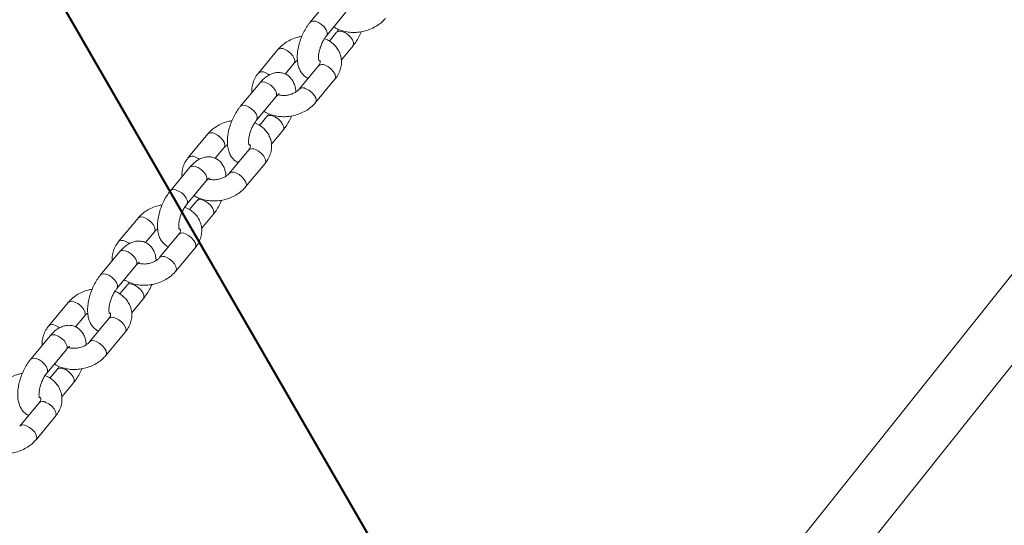
# Model space of a CAD drawing. Units: millimetres. Extents: x 0 to 59.4, y 0 to 42.1.
# Drawn here: x 14.9 to 15.5, y 17 to 17.3 of the extents above; entities that cross this region are included whole.
import ezdxf

# ---------------------------------------------------------------- set-up
doc = ezdxf.new("R2010")
doc.units = ezdxf.units.MM
doc.layers.add('LE_NORM', color=179, linetype='Continuous', lineweight=40)
doc.styles.add('SLDTEXTSTYLE0', font='TXT', dxfattribs={"width": 0.605})
doc.dimstyles.new('SLDDIMSTYLE0', dxfattribs={"dimtxt": 0.35, "dimasz": 0.3, "dimexe": 0, "dimexo": 0.0625, "dimgap": 0.0875, "dimtad": 1, "dimdec": 0, "dimlfac": 45, "dimrnd": 1e-09, "dimzin": 12, "dimdsep": 46, "dimtxsty": 'SLDTEXTSTYLE0', "dimsah": 1, "dimcen": 0.09, "dimadec": 0, "dimazin": 3, "dimtfac": 1, "dimtofl": 0, "dimtmove": 0, "dimatfit": 3, "dimfxl": 0, "dimfrac": 2, "dimtolj": 1, "dimtzin": 12, "dimarcsym": 0})

# ---------------------------------------------------------------- blocks, each defined once
blk = doc.blocks.new('_D')
at = {"layer": 'LE_NORM'}
for p, q in [((15.81421, 19.04816), (14.30879, 18.179)), ((14.39458, 18.22853), (22.26296, 4.6001)), ((23.68259, 5.41973), (22.17717, 4.55057)), ((22.26296, 4.6001), (23.06441, 3.21193))]:
    blk.add_line(p, q, dxfattribs=at)
for points in [[(14.39458, 18.22853), (14.45798, 17.91872), (14.63118, 18.01872)], [(22.26296, 4.6001), (22.19956, 4.90991), (22.02635, 4.80991)]]:
    blk.add_solid(points, dxfattribs=at)
at = {"layer": 'LE_NORM', "insert": (22.99479, 4.23487, 0.00022), "char_height": 0.35, "attachment_point": 1, "rotation": 300, "style": 'SLDTEXTSTYLE0'}
blk.add_mtext('708', dxfattribs=at)
blk = doc.blocks.new('_D_1')
at = {"layer": 'LE_NORM'}
for p, q in [((25.35139, 23.83013), (14.91588, 29.85508)), ((15.00166, 29.80555), (3.79727, 10.39897)), ((14.14699, 4.42355), (3.71148, 10.4485))]:
    blk.add_line(p, q, dxfattribs=at)
for points in [[(15.00166, 29.80555), (14.76506, 29.59574), (14.93827, 29.49574)], [(3.79727, 10.39897), (4.03387, 10.60878), (3.86067, 10.70878)]]:
    blk.add_solid(points, dxfattribs=at)
at = {"layer": 'LE_NORM', "insert": (8.72376, 19.83424, -0.60108), "char_height": 0.35, "attachment_point": 1, "rotation": 60, "style": 'SLDTEXTSTYLE0'}
blk.add_mtext('1008', dxfattribs=at)
blk = doc.blocks.new('_D_2')
at = {"layer": 'LE_NORM'}
for p, q in [((7.07589, 13.27877), (7.07589, 25.52625)), ((29.48468, 13.27877), (29.48468, 25.52625)), ((7.07589, 25.42719), (29.48468, 25.42719))]:
    blk.add_line(p, q, dxfattribs=at)
for points in [[(7.07589, 25.42719), (7.37589, 25.32719), (7.37589, 25.52719)], [(29.48468, 25.42719), (29.18468, 25.52719), (29.18468, 25.32719)]]:
    blk.add_solid(points, dxfattribs=at)
at = {"layer": 'LE_NORM', "insert": (17.71032, 25.87836, -0.60108), "char_height": 0.35, "attachment_point": 1, "style": 'SLDTEXTSTYLE0'}
blk.add_mtext('1008', dxfattribs=at)
blk = doc.blocks.new('_D_3')
at = {"layer": 'LE_NORM'}
for p, q in [((14.31857, 22.03493), (24.70555, 28.03186)), ((24.61976, 27.98233), (35.82415, 8.57574)), ((25.52296, 2.62835), (35.90994, 8.62527))]:
    blk.add_line(p, q, dxfattribs=at)
for points in [[(24.61976, 27.98233), (24.68316, 27.67252), (24.85636, 27.77252)], [(35.82415, 8.57574), (35.76076, 8.88555), (35.58755, 8.78555)]]:
    blk.add_solid(points, dxfattribs=at)
at = {"layer": 'LE_NORM', "insert": (30.3277, 18.99823, -0.60108), "char_height": 0.35, "attachment_point": 1, "rotation": 300, "style": 'SLDTEXTSTYLE0'}
blk.add_mtext('1008', dxfattribs=at)

msp = doc.modelspace()

# ---------------------------------------------------------------- linework, layer by layer
at = {"color": 7, "linetype": 'Continuous', "lineweight": 15}
for p, q in [((15.08992, 17.31871), (15.07773, 17.30401)), ((15.088, 17.2955), (15.10019, 17.3102)), ((15.09436, 17.29766), (15.08977, 17.29212)), ((15.05738, 17.28675), (15.04519, 17.27205)), ((15.0973, 17.28031), (15.10463, 17.28915)), ((15.62086, 17.27383), (15.04835, 16.55645)), ((15.062, 17.27143), (15.06765, 17.27824)), ((15.08301, 17.27669), (15.07082, 17.26199)), ((15.08109, 17.25348), (15.09328, 17.26818)), ((15.04604, 17.26579), (15.03384, 17.25108)), ((15.04411, 17.24257), (15.0563, 17.25727)), ((15.07044, 16.52713), (15.64886, 17.25193)), ((15.05047, 17.24474), (15.04588, 17.2392)), ((15.05341, 17.22739), (15.06074, 17.23622)), ((15.0135, 17.23383), (15.0013, 17.21913)), ((15.01811, 17.2185), (15.02376, 17.22532)), ((15.03912, 17.22377), (15.02693, 17.20907)), ((15.00215, 17.21286), (14.98995, 17.19816)), ((15.0372, 17.20056), (15.04939, 17.21526)), ((15.00022, 17.18965), (15.01241, 17.20435)), ((15.00658, 17.19181), (15.00199, 17.18627)), ((14.96961, 17.1809), (14.95741, 17.1662)), ((15.00952, 17.17446), (15.01685, 17.1833)), ((14.97422, 17.16558), (14.97987, 17.17239)), ((14.99524, 17.17084), (14.98304, 17.15614)), ((14.99331, 17.14763), (15.0055, 17.16233)), ((14.95826, 17.15994), (14.94607, 17.14524)), ((14.95633, 17.13672), (14.96852, 17.15143)), ((14.9627, 17.13889), (14.9581, 17.13335)), ((14.92572, 17.12798), (14.91353, 17.11328)), ((14.96563, 17.12154), (14.97296, 17.13038)), ((14.93033, 17.11266), (14.93598, 17.11947)), ((14.95135, 17.11792), (14.93916, 17.10322)), ((14.91437, 17.10701), (14.90218, 17.09231)), ((14.94942, 17.09471), (14.96161, 17.10941)), ((14.91244, 17.0838), (14.92463, 17.0985)), ((14.91881, 17.08596), (14.91421, 17.08042)), ((14.92174, 17.06862), (14.92907, 17.07745)), ((14.90746, 17.065), (14.89527, 17.05029)), ((14.90553, 17.04178), (14.91772, 17.05648))]:
    msp.add_line(p, q, dxfattribs=at)
at = {"color": 8, "linetype": 'Continuous', "lineweight": 15, "flags": 128}
for points in [[(15.07773, 17.30401), (15.07805, 17.3043), (15.07929, 17.30474), (15.08097, 17.30457), (15.08288, 17.30382), (15.08479, 17.30258), (15.08646, 17.301), (15.0877, 17.29927), (15.08836, 17.2976)], [(15.10499, 17.29125), (15.10433, 17.29292), (15.10309, 17.29465), (15.10142, 17.29623), (15.09951, 17.29747), (15.0976, 17.29822), (15.09592, 17.29839), (15.09468, 17.29796), (15.09436, 17.29765)], [(15.08836, 17.2976), (15.08835, 17.29618), (15.088, 17.2955)], [(15.06156, 17.28701), (15.0635, 17.286), (15.06532, 17.28457), (15.0668, 17.28289), (15.06776, 17.28116), (15.06809, 17.27959), (15.06775, 17.27838), (15.06763, 17.27822)], [(15.10462, 17.28915), (15.10498, 17.28984), (15.10499, 17.29125)], [(15.09328, 17.26818), (15.09338, 17.26831), (15.09372, 17.26953), (15.09339, 17.2711), (15.09243, 17.27282), (15.09095, 17.27451), (15.08913, 17.27594), (15.08719, 17.27695)], [(15.04937, 17.27231), (15.05131, 17.2713), (15.05198, 17.27083)], [(15.04604, 17.26579), (15.04635, 17.26608), (15.0476, 17.26651), (15.04928, 17.26635), (15.05118, 17.2656), (15.05309, 17.26436), (15.05476, 17.26278), (15.056, 17.26105), (15.05666, 17.25937)], [(15.08108, 17.25348), (15.08119, 17.25361), (15.08153, 17.25483), (15.0812, 17.2564), (15.08023, 17.25812), (15.07876, 17.2598), (15.07694, 17.26124), (15.075, 17.26225)], [(15.05666, 17.25937), (15.05665, 17.25796), (15.0563, 17.25727)], [(15.03384, 17.25108), (15.03416, 17.25138), (15.03541, 17.25181), (15.03709, 17.25164), (15.03899, 17.2509), (15.0409, 17.24966), (15.04257, 17.24808), (15.04381, 17.24635), (15.04447, 17.24467)], [(15.04447, 17.24467), (15.04446, 17.24326), (15.04411, 17.24258)], [(15.0611, 17.23832), (15.06044, 17.24), (15.0592, 17.24173), (15.05753, 17.24331), (15.05562, 17.24455), (15.05371, 17.2453), (15.05204, 17.24546), (15.05079, 17.24503), (15.05047, 17.24473)], [(15.06074, 17.23622), (15.06109, 17.23691), (15.0611, 17.23832)], [(15.01768, 17.23408), (15.01961, 17.23307), (15.02143, 17.23164), (15.02291, 17.22996), (15.02387, 17.22823), (15.0242, 17.22667), (15.02386, 17.22545), (15.02374, 17.22529)], [(15.04939, 17.21526), (15.04949, 17.21539), (15.04983, 17.21661), (15.0495, 17.21817), (15.04854, 17.2199), (15.04706, 17.22158), (15.04524, 17.22301), (15.04331, 17.22402)], [(15.00548, 17.21938), (15.00742, 17.21837), (15.00809, 17.2179)], [(15.00215, 17.21286), (15.00246, 17.21316), (15.00371, 17.21359), (15.00539, 17.21342), (15.0073, 17.21267), (15.0092, 17.21143), (15.01087, 17.20985), (15.01211, 17.20812), (15.01277, 17.20645)], [(15.01277, 17.20645), (15.01276, 17.20504), (15.01241, 17.20435)], [(15.0372, 17.20055), (15.0373, 17.20069), (15.03764, 17.2019), (15.03731, 17.20347), (15.03635, 17.2052), (15.03487, 17.20688), (15.03305, 17.20831), (15.03111, 17.20932)], [(14.98995, 17.19816), (14.99027, 17.19846), (14.99152, 17.19889), (14.9932, 17.19872), (14.9951, 17.19797), (14.99701, 17.19673), (14.99868, 17.19515), (14.99992, 17.19342), (15.00058, 17.19175)], [(15.00058, 17.19175), (15.00057, 17.19034), (15.00022, 17.18966)], [(15.01721, 17.1854), (15.01655, 17.18707), (15.01531, 17.1888), (15.01364, 17.19038), (15.01173, 17.19162), (15.00983, 17.19237), (15.00815, 17.19254), (15.0069, 17.19211), (15.00658, 17.19181)], [(14.97379, 17.18116), (14.97572, 17.18015), (14.97754, 17.17872), (14.97902, 17.17704), (14.97998, 17.17531), (14.98031, 17.17374), (14.97997, 17.17253), (14.97985, 17.17237)], [(15.01685, 17.1833), (15.0172, 17.18399), (15.01721, 17.1854)], [(15.0055, 17.16233), (15.0056, 17.16247), (15.00594, 17.16368), (15.00561, 17.16525), (15.00465, 17.16698), (15.00317, 17.16866), (15.00135, 17.17009), (14.99942, 17.1711)], [(14.9616, 17.16646), (14.96353, 17.16545), (14.9642, 17.16498)], [(14.95826, 17.15994), (14.95857, 17.16023), (14.95982, 17.16067), (14.9615, 17.1605), (14.96341, 17.15975), (14.96531, 17.15851), (14.96698, 17.15693), (14.96822, 17.1552), (14.96888, 17.15353)], [(14.99331, 17.14763), (14.99341, 17.14776), (14.99375, 17.14898), (14.99342, 17.15055), (14.99246, 17.15228), (14.99098, 17.15396), (14.98916, 17.15539), (14.98723, 17.1564)], [(14.96888, 17.15353), (14.96888, 17.15211), (14.96852, 17.15143)], [(14.94606, 17.14523), (14.94638, 17.14553), (14.94763, 17.14596), (14.94931, 17.1458), (14.95121, 17.14505), (14.95312, 17.14381), (14.95479, 17.14223), (14.95603, 17.1405), (14.95669, 17.13882)], [(14.95669, 17.13882), (14.95668, 17.13741), (14.95633, 17.13673)], [(14.97332, 17.13248), (14.97266, 17.13415), (14.97142, 17.13588), (14.96975, 17.13746), (14.96784, 17.1387), (14.96594, 17.13945), (14.96426, 17.13962), (14.96301, 17.13918), (14.96269, 17.13888)], [(14.97296, 17.13038), (14.97331, 17.13106), (14.97332, 17.13248)], [(14.9299, 17.12824), (14.93183, 17.12723), (14.93365, 17.12579), (14.93513, 17.12411), (14.93609, 17.12238), (14.93642, 17.12082), (14.93608, 17.1196), (14.93596, 17.11944)], [(14.91771, 17.11353), (14.91964, 17.11253), (14.92031, 17.11206)], [(14.96161, 17.10941), (14.96171, 17.10954), (14.96205, 17.11076), (14.96172, 17.11232), (14.96076, 17.11405), (14.95928, 17.11573), (14.95746, 17.11717), (14.95553, 17.11817)], [(14.91437, 17.10701), (14.91468, 17.10731), (14.91593, 17.10774), (14.91761, 17.10757), (14.91952, 17.10682), (14.92142, 17.10559), (14.9231, 17.104), (14.92434, 17.10227), (14.92499, 17.1006)], [(14.92499, 17.1006), (14.92499, 17.09919), (14.92463, 17.0985)], [(14.94942, 17.09471), (14.94952, 17.09484), (14.94986, 17.09606), (14.94953, 17.09762), (14.94857, 17.09935), (14.94709, 17.10103), (14.94527, 17.10246), (14.94334, 17.10347)], [(14.90218, 17.09231), (14.90249, 17.09261), (14.90374, 17.09304), (14.90542, 17.09287), (14.90733, 17.09212), (14.90923, 17.09088), (14.9109, 17.0893), (14.91214, 17.08757), (14.9128, 17.0859)], [(14.9128, 17.0859), (14.91279, 17.08449), (14.91245, 17.08381)], [(14.92943, 17.07955), (14.92877, 17.08122), (14.92753, 17.08296), (14.92586, 17.08454), (14.92396, 17.08578), (14.92205, 17.08652), (14.92037, 17.08669), (14.91912, 17.08626), (14.9188, 17.08596)], [(14.92907, 17.07745), (14.92942, 17.07814), (14.92943, 17.07955)], [(14.91772, 17.05648), (14.91782, 17.05662), (14.91816, 17.05783), (14.91783, 17.0594), (14.91687, 17.06113), (14.91539, 17.06281), (14.91357, 17.06424), (14.91164, 17.06525)], [(14.90553, 17.04178), (14.90563, 17.04192), (14.90597, 17.04313), (14.90564, 17.0447), (14.90468, 17.04643), (14.9032, 17.04811), (14.90138, 17.04954), (14.89945, 17.05055)]]:
    msp.add_lwpolyline(points, dxfattribs=at)
at = {"color": 8, "linetype": 'Continuous', "lineweight": 15}
for centre, radius, start, end in [((15.05966, 17.2839), 0.00365, 58.47412, 128.53752), ((15.08529, 17.27384), 0.00365, 58.48222, 128.50137), ((15.04747, 17.2692), 0.00365, 58.47274, 128.55248), ((15.07309, 17.25911), 0.00367, 58.62309, 127.66379), ((15.01577, 17.23097), 0.00365, 58.47826, 128.53294), ((15.0414, 17.22091), 0.00365, 58.47081, 128.50599), ((15.00358, 17.21627), 0.00365, 58.47274, 128.55248), ((15.0292, 17.20619), 0.00367, 58.61583, 127.66377), ((14.97188, 17.17805), 0.00365, 58.46507, 128.53889), ((14.99751, 17.16799), 0.00365, 58.47081, 128.50599), ((14.95969, 17.16335), 0.00365, 58.46357, 128.55397), ((14.98531, 17.15326), 0.00367, 58.61583, 127.66377), ((14.92799, 17.12513), 0.00365, 58.46389, 128.54051), ((14.95362, 17.11506), 0.00365, 58.47187, 128.50449), ((14.9158, 17.11043), 0.00365, 58.45887, 128.56591), ((14.94142, 17.10034), 0.00367, 58.61077, 127.6761), ((14.90973, 17.06214), 0.00365, 58.46716, 128.51643), ((14.89753, 17.04741), 0.00367, 58.6162, 127.67068)]:
    msp.add_arc(centre, radius, start, end, dxfattribs=at)
at = {"color": 7, "linetype": 'Continuous', "lineweight": 15}
for points, knots in [([(15.09259, 17.30104), (15.09299, 17.30076), (15.09434, 17.29982), (15.09708, 17.29874), (15.10068, 17.29782), (15.10454, 17.29748), (15.1085, 17.2977), (15.11243, 17.29849), (15.11621, 17.29983), (15.11972, 17.3017), (15.1227, 17.3039), (15.12426, 17.30562), (15.12497, 17.3064)], [0, 0, 0, 0, 0.043491, 0.147261, 0.253303, 0.360828, 0.469095, 0.577785, 0.68699, 0.796857, 0.90751, 1, 1, 1, 1]), ([(15.07773, 17.30401), (15.07733, 17.3035), (15.07616, 17.30204), (15.07444, 17.29931), (15.0727, 17.29583), (15.0713, 17.29217), (15.07028, 17.28844), (15.06967, 17.28471), (15.06952, 17.28102), (15.06991, 17.27764), (15.07081, 17.2747), (15.07213, 17.27226), (15.07389, 17.27035), (15.07539, 17.26916), (15.07633, 17.26885), (15.07647, 17.26881)], [0, 0, 0, 0, 0.048904, 0.140028, 0.229708, 0.318779, 0.408174, 0.498674, 0.591566, 0.688356, 0.771873, 0.84772, 0.918862, 0.987875, 1, 1, 1, 1]), ([(15.09563, 17.29945), (15.09558, 17.29934), (15.09517, 17.29863), (15.09473, 17.29811), (15.09436, 17.29766)], [0, 0, 0, 0, 0.143899, 1, 1, 1, 1]), ([(15.10463, 17.28915), (15.10503, 17.28966), (15.1062, 17.29112), (15.10789, 17.29385), (15.10924, 17.29638), (15.10979, 17.29784), (15.10988, 17.29807)], [0, 0, 0, 0, 0.197982, 0.566888, 0.929958, 1, 1, 1, 1]), ([(15.07248, 17.29509), (15.07164, 17.29494), (15.06947, 17.29455), (15.06615, 17.29331), (15.06264, 17.29146), (15.05966, 17.28926), (15.0581, 17.28754), (15.05738, 17.28675)], [0, 0, 0, 0, 0.14238, 0.364203, 0.587368, 0.81213, 1, 1, 1, 1]), ([(15.0832, 17.27988), (15.08317, 17.27994), (15.08312, 17.28005), (15.08293, 17.28105), (15.08291, 17.28258), (15.08314, 17.2846), (15.08367, 17.28695), (15.08451, 17.28946), (15.08561, 17.29189), (15.08683, 17.29399), (15.08763, 17.29502), (15.088, 17.2955)], [0, 0, 0, 0, 0.096562, 0.195382, 0.299495, 0.411032, 0.528858, 0.650771, 0.774427, 0.897241, 1, 1, 1, 1]), ([(15.09328, 17.26818), (15.09373, 17.26876), (15.09494, 17.27032), (15.09637, 17.27312), (15.09732, 17.27651), (15.09749, 17.27992), (15.09692, 17.28318), (15.09567, 17.28618), (15.09382, 17.28885), (15.09143, 17.29113), (15.08904, 17.29278), (15.08734, 17.29346), (15.08672, 17.29371)], [0, 0, 0, 0, 0.069355, 0.185134, 0.299075, 0.40937, 0.516368, 0.621383, 0.725709, 0.830987, 0.938501, 1, 1, 1, 1]), ([(15.06765, 17.27824), (15.06782, 17.27844), (15.06835, 17.27905), (15.06918, 17.27965), (15.06974, 17.28006)], [0, 0, 0, 0, 0.326165, 1, 1, 1, 1]), ([(15.08362, 17.28005), (15.08371, 17.27994), (15.08401, 17.27958), (15.08406, 17.27922), (15.08407, 17.27862), (15.08377, 17.27771), (15.08324, 17.277), (15.08301, 17.27669)], [0, 0, 0, 0, 0.111613, 0.367608, 0.621428, 0.836035, 1, 1, 1, 1]), ([(15.04519, 17.27205), (15.04474, 17.27147), (15.04353, 17.26991), (15.04208, 17.26711), (15.04119, 17.26373), (15.04092, 17.26127), (15.04115, 17.26004), (15.04117, 17.25992)], [0, 0, 0, 0, 0.1644962, 0.4391354, 0.7093775, 0.9710041, 1, 1, 1, 1]), ([(15.06873, 17.26018), (15.06866, 17.26103), (15.0685, 17.26293), (15.06765, 17.26553), (15.06634, 17.26796), (15.06459, 17.26992), (15.06242, 17.27141), (15.05991, 17.27229), (15.05729, 17.27248), (15.05474, 17.27206), (15.05226, 17.27109), (15.04982, 17.26956), (15.04774, 17.26774), (15.04651, 17.26633), (15.04604, 17.26579)], [0, 0, 0, 0, 0.077976, 0.173174, 0.259623, 0.340719, 0.419392, 0.503861, 0.584429, 0.664174, 0.74731, 0.837628, 0.936886, 1, 1, 1, 1]), ([(15.07082, 17.26199), (15.07065, 17.26179), (15.07011, 17.26118), (15.06879, 17.26013), (15.06676, 17.25906), (15.06442, 17.2583), (15.06195, 17.25793), (15.05964, 17.25801), (15.0581, 17.25827), (15.05756, 17.2585), (15.05753, 17.25852)], [0, 0, 0, 0, 0.0729098, 0.2248303, 0.3776034, 0.5311996, 0.6853657, 0.8388647, 0.9905356, 1, 1, 1, 1]), ([(15.0563, 17.25727), (15.05651, 17.25752), (15.05711, 17.25821), (15.05788, 17.25888), (15.0584, 17.25915), (15.05831, 17.25912), (15.05829, 17.25912)], [0, 0, 0, 0, 0.203499, 0.569208, 0.884462, 1, 1, 1, 1]), ([(15.03384, 17.25108), (15.03344, 17.25057), (15.03228, 17.24911), (15.03056, 17.24639), (15.02881, 17.2429), (15.02741, 17.23925), (15.02639, 17.23552), (15.02578, 17.23178), (15.02563, 17.2281), (15.02602, 17.22471), (15.02692, 17.22177), (15.02824, 17.21934), (15.03, 17.21743), (15.0315, 17.21624), (15.03244, 17.21593), (15.03258, 17.21588)], [0, 0, 0, 0, 0.0489038, 0.1400328, 0.2297152, 0.3187798, 0.4081731, 0.4986738, 0.5915652, 0.6883552, 0.7718753, 0.847717, 0.9188586, 0.9878753, 1, 1, 1, 1]), ([(15.0487, 17.24811), (15.0491, 17.24784), (15.05046, 17.2469), (15.05319, 17.24582), (15.05679, 17.2449), (15.06065, 17.24455), (15.06461, 17.24478), (15.06854, 17.24557), (15.07233, 17.2469), (15.07583, 17.24877), (15.07881, 17.25098), (15.08037, 17.2527), (15.08109, 17.25348)], [0, 0, 0, 0, 0.043488, 0.147264, 0.253304, 0.360821, 0.469096, 0.577786, 0.686993, 0.79686, 0.907509, 1, 1, 1, 1]), ([(15.03931, 17.22696), (15.03928, 17.22701), (15.03923, 17.22713), (15.03904, 17.22813), (15.03903, 17.22966), (15.03925, 17.23167), (15.03978, 17.23403), (15.04062, 17.23653), (15.04172, 17.23897), (15.04294, 17.24106), (15.04374, 17.2421), (15.04411, 17.24257)], [0, 0, 0, 0, 0.096562, 0.195377, 0.29949, 0.41102, 0.528846, 0.65076, 0.774416, 0.89722, 1, 1, 1, 1]), ([(15.05175, 17.24652), (15.05169, 17.24642), (15.05128, 17.24571), (15.05084, 17.24518), (15.05047, 17.24474)], [0, 0, 0, 0, 0.143977, 1, 1, 1, 1]), ([(15.06074, 17.23622), (15.06114, 17.23674), (15.06231, 17.2382), (15.06401, 17.24093), (15.06535, 17.24346), (15.0659, 17.24491), (15.06599, 17.24515)], [0, 0, 0, 0, 0.197989, 0.566907, 0.929978, 1, 1, 1, 1]), ([(15.02859, 17.24216), (15.02775, 17.24201), (15.02558, 17.24163), (15.02226, 17.24039), (15.01875, 17.23854), (15.01577, 17.23633), (15.01421, 17.23461), (15.0135, 17.23383)], [0, 0, 0, 0, 0.142368, 0.364196, 0.587362, 0.812132, 1, 1, 1, 1]), ([(15.04939, 17.21526), (15.04984, 17.21584), (15.05105, 17.2174), (15.05248, 17.2202), (15.05343, 17.22359), (15.0536, 17.227), (15.05303, 17.23025), (15.05178, 17.23325), (15.04993, 17.23593), (15.04754, 17.23821), (15.04515, 17.23986), (15.04345, 17.24054), (15.04284, 17.24079)], [0, 0, 0, 0, 0.069356, 0.185132, 0.299076, 0.409365, 0.516368, 0.621381, 0.725709, 0.830988, 0.938504, 1, 1, 1, 1]), ([(15.02376, 17.22532), (15.02393, 17.22552), (15.02446, 17.22613), (15.02529, 17.22673), (15.02585, 17.22713)], [0, 0, 0, 0, 0.326102, 1, 1, 1, 1]), ([(15.0396, 17.22729), (15.03975, 17.22712), (15.0401, 17.22669), (15.04017, 17.22629), (15.04018, 17.22569), (15.03988, 17.22479), (15.03935, 17.22408), (15.03912, 17.22377)], [0, 0, 0, 0, 0.159695, 0.401819, 0.641909, 0.844923, 1, 1, 1, 1]), ([(15.0013, 17.21913), (15.00085, 17.21854), (14.99964, 17.21699), (14.99819, 17.21418), (14.99731, 17.2108), (14.99703, 17.20835), (14.99726, 17.20712), (14.99728, 17.207)], [0, 0, 0, 0, 0.164517, 0.4391293, 0.7093826, 0.9709888, 1, 1, 1, 1]), ([(15.02484, 17.20725), (15.02477, 17.20811), (15.02461, 17.21001), (15.02376, 17.21261), (15.02245, 17.21504), (15.0207, 17.217), (15.01853, 17.21849), (15.01603, 17.21936), (15.0134, 17.21956), (15.01085, 17.21914), (15.00838, 17.21817), (15.00593, 17.21664), (15.00385, 17.21482), (15.00262, 17.21341), (15.00215, 17.21286)], [0, 0, 0, 0, 0.077973, 0.173177, 0.259627, 0.340716, 0.419391, 0.503863, 0.584435, 0.664172, 0.747307, 0.837631, 0.936886, 1, 1, 1, 1]), ([(15.01241, 17.20435), (15.01262, 17.2046), (15.01322, 17.20529), (15.01399, 17.20596), (15.01451, 17.20622), (15.01442, 17.2062), (15.0144, 17.20619)], [0, 0, 0, 0, 0.203491, 0.56922, 0.884496, 1, 1, 1, 1]), ([(15.02693, 17.20907), (15.02676, 17.20887), (15.02622, 17.20826), (15.0249, 17.20721), (15.02287, 17.20613), (15.02053, 17.20537), (15.01806, 17.20501), (15.01575, 17.20508), (15.01421, 17.20534), (15.01367, 17.20558), (15.01364, 17.20559)], [0, 0, 0, 0, 0.0729181, 0.2248394, 0.3776059, 0.5312006, 0.6853862, 0.8388708, 0.9905535, 1, 1, 1, 1]), ([(15.00481, 17.19519), (15.00521, 17.19491), (15.00657, 17.19397), (15.0093, 17.19289), (15.0129, 17.19197), (15.01677, 17.19163), (15.02072, 17.19185), (15.02465, 17.19264), (15.02844, 17.19398), (15.03194, 17.19585), (15.03492, 17.19805), (15.03649, 17.19977), (15.0372, 17.20056)], [0, 0, 0, 0, 0.043485, 0.147265, 0.253305, 0.360822, 0.469097, 0.577787, 0.686994, 0.796859, 0.907505, 1, 1, 1, 1]), ([(14.98995, 17.19816), (14.98955, 17.19765), (14.98839, 17.19619), (14.98667, 17.19346), (14.98492, 17.18998), (14.98352, 17.18633), (14.9825, 17.18259), (14.98189, 17.17886), (14.98175, 17.17517), (14.98213, 17.17179), (14.98303, 17.16885), (14.98435, 17.16641), (14.98612, 17.1645), (14.98761, 17.16332), (14.98855, 17.163), (14.9887, 17.16296)], [0, 0, 0, 0, 0.048904, 0.140036, 0.229715, 0.318779, 0.408178, 0.498673, 0.591562, 0.688355, 0.771872, 0.847714, 0.918859, 0.987875, 1, 1, 1, 1]), ([(15.00786, 17.1936), (15.0078, 17.19349), (15.00739, 17.19278), (15.00696, 17.19226), (15.00658, 17.19181)], [0, 0, 0, 0, 0.143928, 1, 1, 1, 1]), ([(14.9847, 17.18924), (14.98386, 17.18909), (14.9817, 17.18871), (14.97837, 17.18747), (14.97486, 17.18562), (14.97188, 17.18341), (14.97032, 17.18169), (14.96961, 17.1809)], [0, 0, 0, 0, 0.142383, 0.364209, 0.587353, 0.812119, 1, 1, 1, 1]), ([(14.99542, 17.17403), (14.99539, 17.17409), (14.99534, 17.1742), (14.99516, 17.1752), (14.99514, 17.17673), (14.99536, 17.17875), (14.99589, 17.1811), (14.99673, 17.18361), (14.99783, 17.18604), (14.99905, 17.18814), (14.99985, 17.18918), (15.00022, 17.18965)], [0, 0, 0, 0, 0.096562, 0.195377, 0.29949, 0.411022, 0.528848, 0.65076, 0.774423, 0.897226, 1, 1, 1, 1]), ([(15.0055, 17.16233), (15.00595, 17.16292), (15.00716, 17.16448), (15.0086, 17.16727), (15.00954, 17.17067), (15.00971, 17.17407), (15.00914, 17.17733), (15.00789, 17.18033), (15.00605, 17.18301), (15.00366, 17.18528), (15.00126, 17.18694), (14.99956, 17.18762), (14.99895, 17.18786)], [0, 0, 0, 0, 0.0693564, 0.1851333, 0.2990724, 0.4093663, 0.5163638, 0.6213837, 0.7257131, 0.8309915, 0.9385004, 1, 1, 1, 1]), ([(15.01685, 17.1833), (15.01725, 17.18381), (15.01842, 17.18527), (15.02012, 17.18801), (15.02147, 17.19053), (15.02201, 17.19199), (15.0221, 17.19222)], [0, 0, 0, 0, 0.197985, 0.566916, 0.92998, 1, 1, 1, 1]), ([(14.99572, 17.17436), (14.99586, 17.17419), (14.99621, 17.17377), (14.99628, 17.17337), (14.99629, 17.17277), (14.99599, 17.17186), (14.99546, 17.17115), (14.99524, 17.17084)], [0, 0, 0, 0, 0.159695, 0.401841, 0.641909, 0.844923, 1, 1, 1, 1]), ([(14.97987, 17.17239), (14.98004, 17.17259), (14.98057, 17.1732), (14.9814, 17.1738), (14.98196, 17.17421)], [0, 0, 0, 0, 0.326139, 1, 1, 1, 1]), ([(14.95741, 17.1662), (14.95696, 17.16562), (14.95576, 17.16406), (14.9543, 17.16126), (14.95342, 17.15788), (14.95314, 17.15542), (14.95337, 17.15419), (14.95339, 17.15407)], [0, 0, 0, 0, 0.164507, 0.439119, 0.709379, 0.970978, 1, 1, 1, 1]), ([(14.98096, 17.15433), (14.98088, 17.15519), (14.98072, 17.15709), (14.97987, 17.15969), (14.97856, 17.16211), (14.97681, 17.16407), (14.97464, 17.16556), (14.97214, 17.16644), (14.96951, 17.16663), (14.96696, 17.16621), (14.96449, 17.16525), (14.96204, 17.16371), (14.95996, 17.16189), (14.95873, 17.16048), (14.95826, 17.15994)], [0, 0, 0, 0, 0.077973, 0.173176, 0.259626, 0.340721, 0.419387, 0.503859, 0.58443, 0.664167, 0.747301, 0.837625, 0.936882, 1, 1, 1, 1]), ([(14.98304, 17.15614), (14.98287, 17.15594), (14.98233, 17.15533), (14.98101, 17.15428), (14.97898, 17.15321), (14.97664, 17.15245), (14.97417, 17.15208), (14.97186, 17.15216), (14.97032, 17.15242), (14.96978, 17.15266), (14.96975, 17.15267)], [0, 0, 0, 0, 0.072918, 0.224829, 0.377602, 0.531192, 0.685375, 0.838859, 0.990542, 1, 1, 1, 1]), ([(14.96852, 17.15143), (14.96873, 17.15167), (14.96933, 17.15236), (14.9701, 17.15304), (14.97062, 17.1533), (14.97053, 17.15327), (14.97051, 17.15327)], [0, 0, 0, 0, 0.203529, 0.569191, 0.884461, 1, 1, 1, 1]), ([(14.94607, 17.14524), (14.94566, 17.14472), (14.9445, 17.14326), (14.94278, 17.14054), (14.94103, 17.13706), (14.93963, 17.1334), (14.93861, 17.12967), (14.938, 17.12593), (14.93786, 17.12225), (14.93824, 17.11887), (14.93914, 17.11593), (14.94046, 17.11349), (14.94223, 17.11158), (14.94372, 17.11039), (14.94467, 17.11008), (14.94481, 17.11003)], [0, 0, 0, 0, 0.048896, 0.140029, 0.22971, 0.318776, 0.408176, 0.498672, 0.591564, 0.688355, 0.771878, 0.84772, 0.918866, 0.98788, 1, 1, 1, 1]), ([(14.96092, 17.14226), (14.96132, 17.14199), (14.96268, 17.14105), (14.96541, 17.13997), (14.96901, 17.13905), (14.97288, 17.13871), (14.97683, 17.13893), (14.98077, 17.13972), (14.98455, 17.14106), (14.98805, 17.14292), (14.99103, 17.14513), (14.9926, 17.14685), (14.99331, 17.14763)], [0, 0, 0, 0, 0.043487, 0.147266, 0.253299, 0.360825, 0.469092, 0.57779, 0.686993, 0.796853, 0.907505, 1, 1, 1, 1]), ([(14.96397, 17.14067), (14.96391, 17.14057), (14.9635, 17.13986), (14.96307, 17.13934), (14.9627, 17.13889)], [0, 0, 0, 0, 0.143889, 1, 1, 1, 1]), ([(14.97296, 17.13038), (14.97337, 17.13089), (14.97453, 17.13235), (14.97623, 17.13508), (14.97758, 17.13761), (14.97812, 17.13906), (14.97821, 17.1393)], [0, 0, 0, 0, 0.197982, 0.566922, 0.929981, 1, 1, 1, 1]), ([(14.94082, 17.13631), (14.93997, 17.13616), (14.93781, 17.13578), (14.93448, 17.13454), (14.93097, 17.13269), (14.92799, 17.13048), (14.92643, 17.12876), (14.92572, 17.12798)], [0, 0, 0, 0, 0.142384, 0.364209, 0.587363, 0.812119, 1, 1, 1, 1]), ([(14.95153, 17.12111), (14.9515, 17.12116), (14.95145, 17.12128), (14.95127, 17.12228), (14.95125, 17.12381), (14.95147, 17.12583), (14.952, 17.12818), (14.95284, 17.13069), (14.95394, 17.13312), (14.95516, 17.13522), (14.95596, 17.13625), (14.95633, 17.13672)], [0, 0, 0, 0, 0.096564, 0.195377, 0.29949, 0.411027, 0.528852, 0.650765, 0.77442, 0.897233, 1, 1, 1, 1]), ([(14.96161, 17.10941), (14.96206, 17.10999), (14.96327, 17.11155), (14.96471, 17.11435), (14.96566, 17.11774), (14.96582, 17.12115), (14.96525, 17.12441), (14.964, 17.12741), (14.96216, 17.13008), (14.95977, 17.13236), (14.95737, 17.13401), (14.95568, 17.13469), (14.95506, 17.13494)], [0, 0, 0, 0, 0.0693602, 0.1851366, 0.2990787, 0.4093684, 0.5163691, 0.6213849, 0.7257117, 0.8309912, 0.9385007, 1, 1, 1, 1]), ([(14.93598, 17.11947), (14.93615, 17.11967), (14.93668, 17.12028), (14.93751, 17.12088), (14.93807, 17.12128)], [0, 0, 0, 0, 0.326153, 1, 1, 1, 1]), ([(14.95183, 17.12144), (14.95197, 17.12127), (14.95232, 17.12084), (14.95239, 17.12044), (14.9524, 17.11984), (14.9521, 17.11894), (14.95157, 17.11823), (14.95135, 17.11792)], [0, 0, 0, 0, 0.159693, 0.401832, 0.641922, 0.844908, 1, 1, 1, 1]), ([(14.91353, 17.11328), (14.91307, 17.1127), (14.91187, 17.11114), (14.91042, 17.10834), (14.90953, 17.10495), (14.90925, 17.1025), (14.90948, 17.10127), (14.9095, 17.10115)], [0, 0, 0, 0, 0.164508, 0.439122, 0.709381, 0.970989, 1, 1, 1, 1]), ([(14.93707, 17.10141), (14.93699, 17.10226), (14.93683, 17.10416), (14.93599, 17.10676), (14.93467, 17.10919), (14.93292, 17.11115), (14.93075, 17.11264), (14.92825, 17.11352), (14.92562, 17.11371), (14.92307, 17.11329), (14.9206, 17.11232), (14.91815, 17.11079), (14.91607, 17.10897), (14.91484, 17.10756), (14.91437, 17.10701)], [0, 0, 0, 0, 0.077977, 0.173175, 0.259624, 0.340719, 0.419389, 0.50386, 0.584427, 0.664167, 0.747306, 0.837627, 0.936882, 1, 1, 1, 1]), ([(14.92463, 17.0985), (14.92485, 17.09875), (14.92545, 17.09944), (14.92622, 17.10011), (14.92673, 17.10038), (14.92664, 17.10035), (14.92662, 17.10034)], [0, 0, 0, 0, 0.203481, 0.569195, 0.884459, 1, 1, 1, 1]), ([(14.93916, 17.10322), (14.93898, 17.10302), (14.93844, 17.10241), (14.93712, 17.10136), (14.93509, 17.10028), (14.93275, 17.09953), (14.93028, 17.09916), (14.92797, 17.09924), (14.92644, 17.09949), (14.92589, 17.09973), (14.92586, 17.09975)], [0, 0, 0, 0, 0.072925, 0.224845, 0.377609, 0.531212, 0.685379, 0.838861, 0.990542, 1, 1, 1, 1]), ([(14.91703, 17.08934), (14.91743, 17.08906), (14.91879, 17.08813), (14.92152, 17.08705), (14.92513, 17.08612), (14.92899, 17.08578), (14.93295, 17.086), (14.93688, 17.08679), (14.94066, 17.08813), (14.94416, 17.09), (14.94714, 17.0922), (14.94871, 17.09392), (14.94942, 17.09471)], [0, 0, 0, 0, 0.043488, 0.14726, 0.253301, 0.360824, 0.469091, 0.577781, 0.686993, 0.796853, 0.907505, 1, 1, 1, 1]), ([(14.90218, 17.09231), (14.90177, 17.0918), (14.90061, 17.09034), (14.89889, 17.08761), (14.89714, 17.08413), (14.89575, 17.08048), (14.89472, 17.07675), (14.89411, 17.07301), (14.89397, 17.06932), (14.89435, 17.06594), (14.89525, 17.063), (14.89657, 17.06056), (14.89834, 17.05865), (14.89983, 17.05747), (14.90078, 17.05716), (14.90092, 17.05711)], [0, 0, 0, 0, 0.048904, 0.140029, 0.229709, 0.31878, 0.408176, 0.498671, 0.591568, 0.688354, 0.771876, 0.847719, 0.918857, 0.987882, 1, 1, 1, 1]), ([(14.92008, 17.08775), (14.92002, 17.08765), (14.91961, 17.08694), (14.91918, 17.08641), (14.91881, 17.08596)], [0, 0, 0, 0, 0.143858, 1, 1, 1, 1]), ([(14.89693, 17.08339), (14.89608, 17.08324), (14.89392, 17.08286), (14.89059, 17.08162), (14.88708, 17.07977), (14.8841, 17.07756), (14.88254, 17.07584), (14.88183, 17.07506)], [0, 0, 0, 0, 0.142384, 0.364211, 0.587375, 0.812124, 1, 1, 1, 1]), ([(14.90764, 17.06818), (14.90762, 17.06824), (14.90756, 17.06835), (14.90738, 17.06936), (14.90736, 17.07088), (14.90758, 17.0729), (14.90811, 17.07525), (14.90895, 17.07776), (14.91005, 17.0802), (14.91127, 17.08229), (14.91207, 17.08333), (14.91244, 17.0838)], [0, 0, 0, 0, 0.096564, 0.195378, 0.299491, 0.411022, 0.528847, 0.650761, 0.774417, 0.897226, 1, 1, 1, 1]), ([(14.91772, 17.05648), (14.91817, 17.05707), (14.91938, 17.05863), (14.92082, 17.06143), (14.92177, 17.06482), (14.92193, 17.06822), (14.92136, 17.07148), (14.92011, 17.07448), (14.91827, 17.07716), (14.91588, 17.07943), (14.91348, 17.08109), (14.91179, 17.08177), (14.91117, 17.08201)], [0, 0, 0, 0, 0.069354, 0.185137, 0.299072, 0.409368, 0.516363, 0.621383, 0.725709, 0.830988, 0.938504, 1, 1, 1, 1]), ([(14.92907, 17.07745), (14.92948, 17.07796), (14.93064, 17.07942), (14.93234, 17.08216), (14.93369, 17.08469), (14.93423, 17.08614), (14.93432, 17.08638)], [0, 0, 0, 0, 0.197982, 0.5669, 0.929981, 1, 1, 1, 1]), ([(14.90794, 17.06852), (14.90808, 17.06835), (14.90843, 17.06792), (14.9085, 17.06752), (14.90851, 17.06692), (14.90821, 17.06601), (14.90769, 17.0653), (14.90746, 17.065)], [0, 0, 0, 0, 0.159699, 0.40182, 0.641907, 0.844914, 1, 1, 1, 1]), ([(14.87314, 17.03642), (14.87354, 17.03614), (14.8749, 17.0352), (14.87763, 17.03412), (14.88124, 17.0332), (14.8851, 17.03286), (14.88906, 17.03308), (14.89299, 17.03387), (14.89677, 17.03521), (14.90027, 17.03708), (14.90326, 17.03928), (14.90482, 17.041), (14.90553, 17.04178)], [0, 0, 0, 0, 0.043491, 0.147261, 0.253303, 0.360827, 0.469095, 0.577785, 0.686992, 0.796857, 0.907512, 1, 1, 1, 1])]:
    msp.add_open_spline(points, degree=3, knots=knots, dxfattribs=at)

# ---------------------------------------------------------------- dimensions: what is measured, and where the dimension line sits
at = {"layer": 'LE_NORM'}
for base, p1, p2, angle, picture, middle in [((3.79727, 10.39897), (25.43718, 23.7806), (14.23278, 4.37402), 60, '_D_1', (9.39947, 20.10226)), ((35.82415, 8.57574), (14.23278, 21.9854), (25.43718, 2.57882), 300, '_D_3', (30.22196, 18.27903)), ((22.26296, 4.6001), (15.9, 19.09769), (23.76838, 5.46926), 300, '_D', (22.83424, 3.61061))]:
    dim = msp.add_linear_dim(base=base, p1=p1, p2=p2, angle=angle, dimstyle='SLDDIMSTYLE0', dxfattribs=at)
    dim.commit()
    dim.dimension.update_dxf_attribs({"geometry": picture, "text_midpoint": middle, "dimtype": 160})
dim = msp.add_linear_dim(base=(29.48468, 25.42719), p1=(7.07589, 13.17971), p2=(29.48468, 13.17971), dimstyle='SLDDIMSTYLE0', dxfattribs=at)
dim.commit()
dim.dimension.update_dxf_attribs({"geometry": '_D_2', "text_midpoint": (18.28029, 25.42719), "dimtype": 160})

doc.saveas('drawing.dxf')
